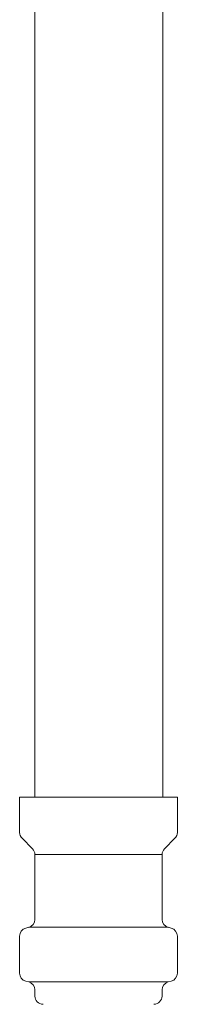
# Model space of a CAD drawing. Units: millimetres. Extents: x 3804 to 12375, y 7320 to 12242.
# Drawn here: x 7255 to 7274, y 8165 to 8284 of the extents above; entities that cross this region are included whole.
import ezdxf

# ---------------------------------------------------------------- set-up
doc = ezdxf.new("R2010")
doc.units = ezdxf.units.MM
doc.layers.add('NoLayerName_008', color=7, linetype='Continuous')
doc.layers.add('NoLayerName_010', color=7, linetype='Continuous')

msp = doc.modelspace()

# ---------------------------------------------------------------- linework, layer by layer
at = {"color": 3, "lineweight": 9}
for p, q in [((7257.24, 8183.48), (7272.64, 8183.48)), ((7256.5, 8174.7), (7273.38, 8174.7)), ((7274.49, 8173.63), (7274.49, 8169.16)), ((7256.5, 8168.1), (7273.38, 8168.1)), ((7273.75, 8168.19), (7273.38, 8168.1)), ((7257.24, 8167.13), (7257.24, 8166.4)), ((7272.64, 8167.13), (7272.64, 8166.4))]:
    msp.add_line(p, q, dxfattribs=at)
for centre, radius, start, end in [((7273.49, 8169.16), 1, 285, 0), ((7256.24, 8167.13), 1, 0, 75), ((7273.64, 8167.13), 1, 105, 180), ((7257.28, 8167.09), 0.612, 269.8314, 270), ((7272.6, 8167.09), 0.612, 270, 270.1686), ((7258.24, 8166.4), 1, 180, 270), ((7271.64, 8166.4), 1, 270, 360)]:
    msp.add_arc(centre, radius, start, end, dxfattribs=at)
at = {"layer": 'NoLayerName_008', "color": 3, "linetype": 'Continuous', "lineweight": 9}
for p, q in [((7255.39, 8190.4), (7274.49, 8190.4)), ((7255.39, 8190.4), (7255.39, 8186.16)), ((7274.49, 8190.4), (7274.49, 8186.16)), ((7255.69, 8185.45), (7256.95, 8184.19)), ((7274.2, 8185.45), (7272.94, 8184.19)), ((7257.24, 8183.48), (7257.24, 8175.66)), ((7272.64, 8183.48), (7272.64, 8175.66)), ((7255.39, 8173.63), (7255.39, 8169.16)), ((7256.13, 8174.6), (7256.5, 8174.7)), ((7273.75, 8174.6), (7273.38, 8174.7)), ((7256.13, 8168.19), (7256.5, 8168.1))]:
    msp.add_line(p, q, dxfattribs=at)
for centre, start, end in [((7256.39, 8186.16), 180, 225), ((7273.49, 8186.16), 315, 0), ((7256.24, 8183.48), 0, 45), ((7273.64, 8183.48), 135, 180), ((7256.24, 8175.66), 285, 0), ((7273.64, 8175.66), 180, 255), ((7256.39, 8173.63), 105, 180), ((7273.49, 8173.63), 0, 75), ((7256.39, 8169.16), 180, 255)]:
    msp.add_arc(centre, 1, start, end, dxfattribs=at)
at = {"layer": 'NoLayerName_010', "color": 3, "linetype": 'Continuous', "lineweight": 9}
for p, q in [((7257.22, 9116.4), (7257.22, 8190.4)), ((7272.72, 9116.4), (7272.72, 8190.4))]:
    msp.add_line(p, q, dxfattribs=at)

doc.saveas('drawing.dxf')
